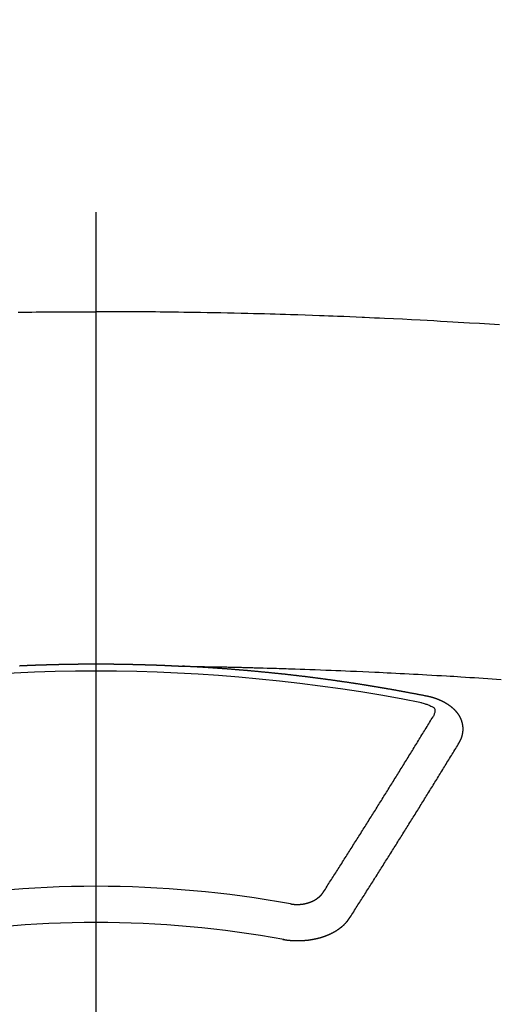
# Model space of a CAD drawing. Extents: x 55896 to 82369, y -11033 to -2163.
# Drawn here: x 73499 to 73508, y -4352 to -4334 of the extents above; entities that cross this region are included whole.
import ezdxf

# ---------------------------------------------------------------- set-up
doc = ezdxf.new("R2010")
doc.units = 0
doc.header["$LTSCALE"] = 50
doc.header["$MEASUREMENT"] = 0
doc.linetypes.add('CENTER2', pattern=[1.125, 0.75, -0.125, 0.125, -0.125])
doc.layers.get('0').update_dxf_attribs({"linetype": 'CONTINUOUS'})
doc.layers.add('150-機器', color=8, linetype='CONTINUOUS')
doc.layers.add('160-文字', color=254, linetype='CONTINUOUS')
doc.styles.add('KH001', font='txt')
doc.dimstyles.new('KH1xx030', dxfattribs={"dimscale": 30, "dimtxt": 2, "dimasz": 0.6, "dimexe": 0.3, "dimexo": 1.2, "dimgap": 0.5, "dimtad": 3, "dimdec": 1, "dimdsep": 46, "dimlunit": 6, "dimtxsty": 'KH001', "dimblk": 'DOT', "dimcen": 1, "dimdle": 1, "dimclrd": 256, "dimclre": 256, "dimclrt": 256, "dimadec": 0, "dimazin": 0, "dimtfac": 1, "dimtdec": 1, "dimtix": 1, "dimtmove": 2, "dimatfit": 3, "dimldrblk": 'CLOSEDBLANK', "dimfxl": 1, "dimtolj": 1, "dimtzin": 0, "dimlwd": -1, "dimlwe": -1, "dimarcsym": 0})

# ---------------------------------------------------------------- blocks, each defined once
blk = doc.blocks.new('F402_H')
at = {"layer": '150-機器', "color": 161, "linetype": 'CENTER2'}
blk.add_line((0, 136.026), (0, -355.416), dxfattribs=at)
at = {"layer": '150-機器', "color": 13, "linetype": 'Continuous'}
for points in [[(-1.439, -259.575), (-1.355, -259.574), (-1.272, -259.573), (-1.189, -259.572), (-1.105, -259.571), (-1.011, -259.57), (-0.917, -259.57), (-0.823, -259.569), (-0.729, -259.568), (-0.636, -259.568), (-0.542, -259.567), (-0.448, -259.567), (-0.354, -259.566), (-0.266, -259.566), (-0.177, -259.566), (-0.089, -259.566), (0, -259.566)], [(7.478, -259.811), (7.293, -259.798), (7.107, -259.787), (6.921, -259.776), (6.818, -259.77), (6.715, -259.764), (6.611, -259.758), (6.508, -259.752), (6.384, -259.745), (6.26, -259.738), (6.136, -259.731), (6.011, -259.724), (5.846, -259.715), (5.68, -259.707), (5.515, -259.699), (5.349, -259.691), (5.256, -259.687), (5.162, -259.683), (5.069, -259.678), (4.975, -259.674), (4.965, -259.674), (4.955, -259.673), (4.945, -259.673), (4.934, -259.672), (4.82, -259.667), (4.706, -259.662), (4.592, -259.658), (4.477, -259.654), (4.394, -259.651), (4.311, -259.648), (4.228, -259.644), (4.145, -259.641), (4.01, -259.636), (3.875, -259.632), (3.74, -259.627), (3.605, -259.623), (3.511, -259.62), (3.417, -259.617), (3.324, -259.614), (3.23, -259.611), (3.126, -259.608), (3.022, -259.605), (2.918, -259.603), (2.814, -259.6), (2.689, -259.597), (2.564, -259.594), (2.439, -259.592), (2.314, -259.589), (2.189, -259.587), (2.064, -259.584), (1.939, -259.582), (1.814, -259.58), (1.72, -259.579), (1.626, -259.578), (1.532, -259.576), (1.439, -259.575), (1.355, -259.574), (1.272, -259.573), (1.189, -259.572), (1.105, -259.571), (1.011, -259.57), (0.917, -259.57), (0.823, -259.569), (0.729, -259.568), (0.636, -259.568), (0.542, -259.567), (0.448, -259.567), (0.354, -259.566), (0.266, -259.566), (0.177, -259.566), (0.089, -259.566), (0, -259.566)], [(-1.415, -266.127), (-1.409, -266.127), (-1.402, -266.126), (-1.395, -266.126), (-1.389, -266.126), (-1.382, -266.125), (-1.375, -266.125), (-1.368, -266.125), (-1.362, -266.124), (-1.355, -266.124), (-1.348, -266.124), (-1.342, -266.124), (-1.335, -266.123), (-1.328, -266.123), (-1.322, -266.123), (-1.315, -266.122), (-1.308, -266.122), (-1.301, -266.122), (-1.295, -266.122), (-1.288, -266.121), (-1.281, -266.121), (-1.275, -266.121), (-1.268, -266.12), (-1.261, -266.12), (-1.255, -266.12), (-1.248, -266.12), (-1.241, -266.119), (-1.235, -266.119), (-1.228, -266.119), (-1.221, -266.118), (-1.214, -266.118), (-1.208, -266.118), (-1.201, -266.118), (-1.194, -266.117), (-1.188, -266.117), (-1.181, -266.117), (-1.174, -266.117), (-1.168, -266.116), (-1.161, -266.116), (-1.154, -266.116), (-1.147, -266.116), (-1.141, -266.115), (-1.134, -266.115), (-1.127, -266.115), (-1.121, -266.115), (-1.114, -266.114), (-1.107, -266.114), (-1.1, -266.114), (-1.094, -266.114), (-1.087, -266.113), (-1.081, -266.113), (-1.075, -266.113), (-1.068, -266.113), (-1.061, -266.112), (-1.055, -266.112), (-1.048, -266.112), (-1.041, -266.112), (-1.034, -266.111), (-1.028, -266.111), (-1.021, -266.111), (-1.014, -266.111), (-1.008, -266.111), (-1.001, -266.11), (-0.994, -266.11), (-0.988, -266.11), (-0.981, -266.11), (-0.974, -266.109), (-0.967, -266.109), (-0.961, -266.109), (-0.954, -266.109), (-0.947, -266.109), (-0.941, -266.108), (-0.934, -266.108), (-0.927, -266.108), (-0.92, -266.108), (-0.914, -266.108), (-0.907, -266.107), (-0.9, -266.107), (-0.894, -266.107), (-0.887, -266.107), (-0.88, -266.107), (-0.874, -266.106), (-0.867, -266.106), (-0.86, -266.106), (-0.853, -266.106), (-0.847, -266.106), (-0.84, -266.105), (-0.833, -266.105), (-0.827, -266.105), (-0.82, -266.105), (-0.813, -266.105), (-0.806, -266.105), (-0.8, -266.104), (-0.793, -266.104), (-0.786, -266.104), (-0.78, -266.104), (-0.773, -266.104), (-0.766, -266.103), (-0.759, -266.103), (-0.753, -266.103), (-0.746, -266.103), (-0.739, -266.103), (-0.733, -266.103), (-0.726, -266.102), (-0.719, -266.102), (-0.713, -266.102), (-0.706, -266.102), (-0.7, -266.102), (-0.693, -266.102), (-0.687, -266.102), (-0.68, -266.101), (-0.673, -266.101), (-0.667, -266.101), (-0.66, -266.101), (-0.653, -266.101), (-0.646, -266.101), (-0.64, -266.1), (-0.633, -266.1), (-0.626, -266.1), (-0.62, -266.1), (-0.613, -266.1), (-0.606, -266.1), (-0.599, -266.1), (-0.593, -266.1), (-0.586, -266.099), (-0.579, -266.099), (-0.573, -266.099), (-0.566, -266.099), (-0.559, -266.099), (-0.552, -266.099), (-0.546, -266.099), (-0.539, -266.099), (-0.532, -266.098), (-0.526, -266.098), (-0.519, -266.098), (-0.512, -266.098), (-0.505, -266.098), (-0.499, -266.098), (-0.492, -266.098), (-0.485, -266.098), (-0.479, -266.098), (-0.472, -266.097), (-0.465, -266.097), (-0.458, -266.097), (-0.452, -266.097), (-0.445, -266.097), (-0.438, -266.097), (-0.432, -266.097), (-0.425, -266.097), (-0.418, -266.097), (-0.412, -266.097), (-0.405, -266.096), (-0.398, -266.096), (-0.391, -266.096), (-0.385, -266.096), (-0.378, -266.096), (-0.371, -266.096), (-0.365, -266.096), (-0.358, -266.096), (-0.351, -266.096), (-0.344, -266.096), (-0.338, -266.096), (-0.331, -266.096), (-0.325, -266.095), (-0.319, -266.095), (-0.312, -266.095), (-0.305, -266.095), (-0.298, -266.095), (-0.292, -266.095), (-0.285, -266.095), (-0.278, -266.095), (-0.272, -266.095), (-0.265, -266.095), (-0.258, -266.095), (-0.251, -266.095), (-0.245, -266.095), (-0.238, -266.095), (-0.231, -266.095), (-0.225, -266.095), (-0.218, -266.095), (-0.211, -266.094), (-0.204, -266.094), (-0.198, -266.094), (-0.191, -266.094), (-0.184, -266.094), (-0.178, -266.094), (-0.171, -266.094), (-0.164, -266.094), (-0.157, -266.094), (-0.151, -266.094), (-0.144, -266.094), (-0.137, -266.094), (-0.13, -266.094), (-0.124, -266.094), (-0.117, -266.094), (-0.11, -266.094), (-0.104, -266.094), (-0.097, -266.094), (-0.09, -266.094), (-0.083, -266.094), (-0.077, -266.094), (-0.07, -266.094), (-0.063, -266.094), (-0.057, -266.094), (-0.05, -266.094), (-0.043, -266.094), (-0.036, -266.094), (-0.03, -266.094), (-0.023, -266.094), (-0.016, -266.094), (-0.01, -266.094), (-0.003, -266.094), (0.004, -266.094), (0.011, -266.094), (0.017, -266.094), (0.024, -266.094), (0.031, -266.094), (0.037, -266.094), (0.044, -266.094), (0.05, -266.094), (0.057, -266.094), (0.063, -266.094), (0.07, -266.094), (0.077, -266.094), (0.083, -266.094), (0.09, -266.094), (0.097, -266.094), (0.104, -266.094), (0.11, -266.094), (0.117, -266.094), (0.124, -266.094), (0.13, -266.094), (0.137, -266.094), (0.144, -266.094), (0.151, -266.094), (0.157, -266.094), (0.164, -266.094), (0.171, -266.094), (0.177, -266.094), (0.184, -266.094), (0.191, -266.094), (0.198, -266.094), (0.204, -266.094), (0.211, -266.094), (0.218, -266.095), (0.224, -266.095), (0.231, -266.095), (0.238, -266.095), (0.245, -266.095), (0.251, -266.095), (0.258, -266.095), (0.265, -266.095), (0.271, -266.095), (0.278, -266.095), (0.285, -266.095), (0.292, -266.095), (0.298, -266.095), (0.305, -266.095), (0.312, -266.095), (0.318, -266.095), (0.325, -266.095), (0.332, -266.096), (0.339, -266.096), (0.345, -266.096), (0.352, -266.096), (0.359, -266.096), (0.365, -266.096), (0.372, -266.096), (0.379, -266.096), (0.386, -266.096), (0.392, -266.096), (0.399, -266.096), (0.406, -266.096), (0.412, -266.097), (0.419, -266.097), (0.426, -266.097), (0.432, -266.097), (0.438, -266.097), (0.445, -266.097), (0.452, -266.097), (0.458, -266.097), (0.465, -266.097), (0.472, -266.097), (0.479, -266.098), (0.485, -266.098), (0.492, -266.098), (0.499, -266.098), (0.505, -266.098), (0.512, -266.098), (0.519, -266.098), (0.526, -266.098), (0.532, -266.098), (0.539, -266.099), (0.546, -266.099), (0.552, -266.099), (0.559, -266.099), (0.566, -266.099), (0.573, -266.099), (0.579, -266.099), (0.586, -266.099), (0.593, -266.1), (0.599, -266.1), (0.606, -266.1), (0.613, -266.1), (0.619, -266.1), (0.626, -266.1), (0.633, -266.1), (0.64, -266.101), (0.646, -266.101), (0.653, -266.101), (0.66, -266.101), (0.666, -266.101), (0.673, -266.101), (0.68, -266.101), (0.687, -266.102), (0.693, -266.102), (0.7, -266.102), (0.707, -266.102), (0.713, -266.102), (0.72, -266.102), (0.727, -266.102), (0.734, -266.103), (0.74, -266.103), (0.747, -266.103), (0.754, -266.103), (0.76, -266.103), (0.767, -266.103), (0.774, -266.104), (0.781, -266.104), (0.787, -266.104), (0.794, -266.104), (0.801, -266.104), (0.806, -266.105), (0.813, -266.105), (0.82, -266.105), (0.826, -266.105), (0.833, -266.105), (0.84, -266.105), (0.847, -266.106), (0.853, -266.106), (0.86, -266.106), (0.867, -266.106), (0.873, -266.106), (0.88, -266.107), (0.887, -266.107), (0.894, -266.107), (0.9, -266.107), (0.907, -266.107), (0.914, -266.108), (0.92, -266.108), (0.927, -266.108), (0.934, -266.108), (0.941, -266.108), (0.947, -266.109), (0.954, -266.109), (0.961, -266.109), (0.967, -266.109), (0.974, -266.109), (0.981, -266.11), (0.987, -266.11), (0.994, -266.11), (1.001, -266.11), (1.008, -266.11), (1.014, -266.111), (1.021, -266.111), (1.028, -266.111), (1.034, -266.111), (1.041, -266.112), (1.048, -266.112), (1.054, -266.112), (1.061, -266.112), (1.068, -266.113), (1.075, -266.113), (1.081, -266.113), (1.088, -266.113), (1.095, -266.114), (1.101, -266.114), (1.108, -266.114), (1.115, -266.114), (1.122, -266.115), (1.128, -266.115), (1.135, -266.115), (1.142, -266.115), (1.148, -266.116), (1.155, -266.116), (1.162, -266.116), (1.168, -266.116), (1.175, -266.117), (1.181, -266.117), (1.188, -266.117), (1.194, -266.117), (1.201, -266.118), (1.208, -266.118), (1.214, -266.118), (1.221, -266.118), (1.228, -266.119), (1.234, -266.119), (1.241, -266.119), (1.248, -266.12), (1.254, -266.12), (1.261, -266.12), (1.268, -266.12), (1.275, -266.121), (1.281, -266.121), (1.288, -266.121), (1.295, -266.122), (1.301, -266.122), (1.308, -266.122), (1.315, -266.123), (1.321, -266.123), (1.328, -266.123), (1.335, -266.123), (1.342, -266.124), (1.348, -266.124), (1.355, -266.124), (1.362, -266.125), (1.368, -266.125), (1.375, -266.125), (1.382, -266.126), (1.388, -266.126), (1.395, -266.126), (1.402, -266.127), (1.408, -266.127), (1.415, -266.127), (1.422, -266.128), (1.429, -266.128), (1.435, -266.128), (1.442, -266.128), (1.449, -266.129), (1.455, -266.129), (1.462, -266.129), (1.469, -266.13), (1.475, -266.13), (1.482, -266.13), (1.489, -266.131), (1.495, -266.131), (1.502, -266.131), (1.509, -266.132), (1.516, -266.132), (1.522, -266.132), (1.529, -266.133), (1.536, -266.133), (1.542, -266.133), (1.549, -266.134), (1.556, -266.134), (1.561, -266.134), (1.568, -266.135), (1.575, -266.135), (1.581, -266.135), (1.588, -266.136), (1.595, -266.136), (1.602, -266.136)], [(1.595, -266.136), (1.673, -266.137), (1.75, -266.139), (1.828, -266.14), (1.905, -266.142), (1.958, -266.143), (2.011, -266.144), (2.064, -266.145), (2.117, -266.146), (2.147, -266.146), (2.178, -266.147), (2.208, -266.147), (2.238, -266.148), (2.269, -266.148), (2.299, -266.149), (2.329, -266.149), (2.359, -266.15), (2.382, -266.15), (2.404, -266.151), (2.427, -266.151), (2.45, -266.152), (2.495, -266.153), (2.541, -266.154), (2.587, -266.155), (2.632, -266.156), (2.655, -266.156), (2.678, -266.157), (2.7, -266.157), (2.723, -266.158), (2.753, -266.158), (2.783, -266.159), (2.814, -266.16), (2.844, -266.161), (2.874, -266.162), (2.905, -266.163), (2.935, -266.164), (2.966, -266.165), (3.034, -266.167), (3.102, -266.168), (3.17, -266.17), (3.238, -266.172), (3.291, -266.173), (3.343, -266.175), (3.396, -266.177), (3.449, -266.179), (3.488, -266.18), (3.527, -266.181), (3.566, -266.182), (3.605, -266.183), (3.694, -266.186), (3.784, -266.189), (3.873, -266.192), (3.963, -266.196), (4.061, -266.199), (4.159, -266.203), (4.258, -266.207), (4.356, -266.211), (4.446, -266.214), (4.537, -266.218), (4.627, -266.222), (4.718, -266.226), (4.831, -266.23), (4.944, -266.235), (5.057, -266.24), (5.171, -266.246), (5.246, -266.249), (5.321, -266.253), (5.397, -266.257), (5.472, -266.261), (5.555, -266.265), (5.637, -266.269), (5.72, -266.273), (5.803, -266.277), (5.886, -266.282), (5.969, -266.286), (6.051, -266.291), (6.134, -266.295), (6.224, -266.301), (6.314, -266.306), (6.404, -266.311), (6.494, -266.316), (6.562, -266.32), (6.629, -266.324), (6.697, -266.328), (6.764, -266.332), (6.847, -266.337), (6.929, -266.343), (7.012, -266.348), (7.095, -266.353), (7.177, -266.359), (7.259, -266.364), (7.341, -266.37), (7.424, -266.375), (7.506, -266.381)], [(6.135, -266.693), (6.125, -266.691), (6.116, -266.689), (6.107, -266.687), (6.098, -266.685), (6.089, -266.684), (6.079, -266.682), (6.07, -266.68), (6.061, -266.678), (6.052, -266.676), (6.043, -266.674), (6.033, -266.673), (6.024, -266.671), (6.015, -266.669), (6.006, -266.667), (5.997, -266.665), (5.987, -266.664), (5.979, -266.662), (5.97, -266.66), (5.961, -266.658), (5.951, -266.656), (5.942, -266.655), (5.933, -266.653), (5.924, -266.651), (5.915, -266.65), (5.905, -266.649), (5.896, -266.647), (5.887, -266.645), (5.878, -266.643), (5.868, -266.641), (5.859, -266.64), (5.85, -266.638), (5.841, -266.636), (5.832, -266.634), (5.822, -266.633), (5.813, -266.631), (5.804, -266.629), (5.795, -266.627), (5.785, -266.626), (5.776, -266.624), (5.767, -266.622), (5.758, -266.621), (5.748, -266.619), (5.739, -266.617), (5.73, -266.615), (5.721, -266.614), (5.711, -266.612), (5.702, -266.61), (5.693, -266.609), (5.683, -266.607), (5.674, -266.605), (5.665, -266.603), (5.656, -266.602), (5.646, -266.6), (5.637, -266.598), (5.628, -266.597), (5.619, -266.595), (5.609, -266.593), (5.601, -266.592), (5.592, -266.59), (5.582, -266.588), (5.573, -266.587), (5.564, -266.585), (5.555, -266.583), (5.545, -266.582), (5.536, -266.58), (5.527, -266.578), (5.517, -266.577), (5.508, -266.575), (5.499, -266.573), (5.49, -266.572), (5.48, -266.57), (5.471, -266.568), (5.462, -266.567), (5.452, -266.565), (5.443, -266.564), (5.434, -266.562), (5.424, -266.56), (5.415, -266.559), (5.406, -266.557), (5.397, -266.555), (5.387, -266.554), (5.378, -266.552), (5.369, -266.551), (5.359, -266.549), (5.35, -266.547), (5.341, -266.546), (5.331, -266.544), (5.322, -266.543), (5.313, -266.541), (5.303, -266.539), (5.294, -266.538), (5.285, -266.536), (5.275, -266.535), (5.266, -266.533), (5.257, -266.532), (5.247, -266.53), (5.238, -266.528), (5.229, -266.527), (5.22, -266.525), (5.211, -266.524), (5.202, -266.522), (5.192, -266.521), (5.183, -266.519), (5.174, -266.517), (5.164, -266.516), (5.155, -266.514), (5.146, -266.513), (5.136, -266.511), (5.127, -266.51), (5.118, -266.508), (5.108, -266.507), (5.099, -266.505), (5.089, -266.504), (5.08, -266.502), (5.071, -266.501), (5.061, -266.499), (5.052, -266.498), (5.043, -266.496), (5.033, -266.495), (5.024, -266.493), (5.015, -266.492), (5.005, -266.49), (4.996, -266.489), (4.986, -266.487), (4.977, -266.486), (4.968, -266.484), (4.958, -266.483), (4.949, -266.481), (4.94, -266.48), (4.93, -266.478), (4.921, -266.477), (4.911, -266.475), (4.902, -266.474), (4.893, -266.472), (4.883, -266.471), (4.874, -266.469), (4.864, -266.468), (4.855, -266.466), (4.847, -266.465), (4.837, -266.464), (4.828, -266.462), (4.818, -266.461), (4.809, -266.459), (4.8, -266.458), (4.79, -266.456), (4.781, -266.455), (4.771, -266.453), (4.762, -266.452), (4.753, -266.451), (4.743, -266.449), (4.734, -266.448), (4.724, -266.446), (4.715, -266.445), (4.706, -266.444), (4.696, -266.442), (4.687, -266.441), (4.677, -266.439), (4.668, -266.438), (4.659, -266.437), (4.649, -266.435), (4.64, -266.434), (4.63, -266.432), (4.621, -266.431), (4.611, -266.43), (4.602, -266.428), (4.593, -266.427), (4.583, -266.425), (4.574, -266.424), (4.564, -266.423), (4.555, -266.421), (4.545, -266.42), (4.536, -266.419), (4.527, -266.417), (4.517, -266.416), (4.508, -266.415), (4.498, -266.413), (4.489, -266.412), (4.479, -266.411), (4.471, -266.409), (4.461, -266.408), (4.452, -266.407), (4.443, -266.405), (4.433, -266.404), (4.424, -266.403), (4.414, -266.401), (4.405, -266.4), (4.395, -266.399), (4.386, -266.397), (4.376, -266.396), (4.367, -266.395), (4.357, -266.393), (4.348, -266.392), (4.339, -266.391), (4.329, -266.389), (4.32, -266.388), (4.31, -266.387), (4.301, -266.386), (4.291, -266.384), (4.282, -266.383), (4.272, -266.382), (4.263, -266.38), (4.253, -266.379), (4.244, -266.378), (4.234, -266.377), (4.225, -266.375), (4.215, -266.374), (4.206, -266.373), (4.197, -266.372), (4.187, -266.37), (4.178, -266.369), (4.168, -266.368), (4.159, -266.367), (4.149, -266.365), (4.14, -266.364), (4.13, -266.363), (4.121, -266.362), (4.111, -266.36), (4.102, -266.359), (4.093, -266.358), (4.084, -266.357), (4.074, -266.355), (4.065, -266.354), (4.055, -266.353), (4.046, -266.352), (4.036, -266.351), (4.027, -266.349), (4.017, -266.348), (4.008, -266.347), (3.998, -266.346), (3.989, -266.345), (3.979, -266.343), (3.97, -266.342), (3.96, -266.341), (3.951, -266.34), (3.941, -266.339), (3.932, -266.337), (3.922, -266.336), (3.913, -266.335), (3.903, -266.334), (3.894, -266.333), (3.884, -266.332), (3.875, -266.33), (3.865, -266.329), (3.856, -266.328), (3.846, -266.327), (3.837, -266.326), (3.827, -266.325), (3.817, -266.323), (3.808, -266.322), (3.798, -266.321), (3.789, -266.32), (3.779, -266.319), (3.77, -266.318), (3.76, -266.317), (3.751, -266.316), (3.741, -266.314), (3.732, -266.313), (3.722, -266.312), (3.714, -266.311), (3.704, -266.31), (3.695, -266.309), (3.685, -266.308), (3.676, -266.307), (3.666, -266.306), (3.656, -266.304), (3.647, -266.303), (3.637, -266.302), (3.628, -266.301), (3.618, -266.3), (3.609, -266.299), (3.599, -266.298), (3.59, -266.297), (3.58, -266.296), (3.571, -266.295), (3.561, -266.294), (3.551, -266.293), (3.542, -266.291), (3.532, -266.29), (3.523, -266.289), (3.513, -266.288), (3.504, -266.287), (3.494, -266.286), (3.485, -266.285), (3.475, -266.284), (3.465, -266.283), (3.456, -266.282), (3.446, -266.281), (3.437, -266.28), (3.427, -266.279), (3.418, -266.278), (3.408, -266.277), (3.399, -266.276), (3.389, -266.275), (3.379, -266.274), (3.37, -266.273), (3.36, -266.273), (3.351, -266.272), (3.342, -266.271), (3.333, -266.27), (3.323, -266.269), (3.313, -266.268), (3.304, -266.267), (3.294, -266.266), (3.285, -266.265), (3.275, -266.264), (3.266, -266.263), (3.256, -266.262), (3.246, -266.261), (3.237, -266.26), (3.227, -266.259), (3.218, -266.258), (3.208, -266.257), (3.199, -266.256), (3.189, -266.255), (3.179, -266.254), (3.17, -266.253), (3.16, -266.252), (3.151, -266.251), (3.141, -266.25), (3.131, -266.249), (3.122, -266.248), (3.112, -266.248), (3.103, -266.247), (3.093, -266.246), (3.083, -266.245), (3.074, -266.244), (3.064, -266.243), (3.055, -266.242), (3.045, -266.241), (3.035, -266.24), (3.026, -266.239), (3.016, -266.238), (3.007, -266.237), (2.997, -266.237), (2.987, -266.236), (2.978, -266.235), (2.968, -266.234), (2.96, -266.233), (2.95, -266.232), (2.94, -266.231), (2.931, -266.23), (2.921, -266.229), (2.912, -266.229), (2.902, -266.228), (2.892, -266.227), (2.883, -266.226), (2.873, -266.225), (2.864, -266.224), (2.854, -266.223), (2.844, -266.223), (2.835, -266.222), (2.825, -266.221), (2.815, -266.22), (2.806, -266.219), (2.796, -266.218), (2.787, -266.217), (2.777, -266.217), (2.767, -266.216), (2.758, -266.215), (2.748, -266.214), (2.739, -266.213), (2.729, -266.212), (2.719, -266.212), (2.71, -266.211), (2.7, -266.21), (2.69, -266.209), (2.681, -266.208), (2.671, -266.208), (2.662, -266.207), (2.652, -266.206), (2.642, -266.205), (2.633, -266.204), (2.623, -266.204), (2.613, -266.203), (2.604, -266.202), (2.594, -266.201), (2.585, -266.201), (2.576, -266.2), (2.566, -266.199), (2.557, -266.198), (2.547, -266.197), (2.537, -266.197), (2.528, -266.196), (2.518, -266.195), (2.508, -266.194), (2.499, -266.194), (2.489, -266.193), (2.479, -266.192), (2.47, -266.191), (2.46, -266.191), (2.451, -266.19), (2.441, -266.189), (2.431, -266.188), (2.422, -266.188), (2.412, -266.187), (2.402, -266.186), (2.393, -266.186), (2.383, -266.185), (2.373, -266.184), (2.364, -266.183), (2.354, -266.183), (2.344, -266.182), (2.335, -266.181), (2.325, -266.181), (2.315, -266.18), (2.306, -266.179), (2.296, -266.178), (2.287, -266.178), (2.277, -266.177), (2.267, -266.176), (2.258, -266.176), (2.248, -266.175), (2.238, -266.174), (2.229, -266.174), (2.219, -266.173), (2.21, -266.172), (2.201, -266.172), (2.191, -266.171), (2.181, -266.17), (2.172, -266.17), (2.162, -266.169), (2.152, -266.168), (2.143, -266.168), (2.133, -266.167), (2.123, -266.166), (2.114, -266.166), (2.104, -266.165), (2.094, -266.165), (2.085, -266.164), (2.075, -266.163), (2.065, -266.163), (2.056, -266.162), (2.046, -266.161), (2.036, -266.161), (2.027, -266.16), (2.017, -266.16), (2.007, -266.159), (1.998, -266.158), (1.988, -266.158), (1.978, -266.157), (1.969, -266.157), (1.959, -266.156), (1.949, -266.156), (1.94, -266.155), (1.93, -266.154), (1.92, -266.154), (1.911, -266.153), (1.901, -266.153), (1.891, -266.152), (1.881, -266.152), (1.872, -266.151), (1.862, -266.15), (1.852, -266.15), (1.843, -266.149), (1.834, -266.149), (1.824, -266.148), (1.815, -266.148), (1.805, -266.147), (1.795, -266.147), (1.786, -266.146), (1.776, -266.146), (1.766, -266.145), (1.757, -266.145), (1.747, -266.144), (1.737, -266.143), (1.728, -266.143), (1.718, -266.142), (1.708, -266.142), (1.698, -266.141), (1.689, -266.141), (1.679, -266.14), (1.669, -266.14), (1.66, -266.139), (1.65, -266.139), (1.64, -266.138), (1.631, -266.138), (1.621, -266.137), (1.611, -266.137), (1.602, -266.136)], [(6.73, -267.557), (6.731, -267.555), (6.732, -267.553), (6.733, -267.551), (6.735, -267.549), (6.735, -267.546), (6.736, -267.544), (6.737, -267.542), (6.738, -267.54), (6.74, -267.538), (6.741, -267.536), (6.742, -267.534), (6.743, -267.531), (6.744, -267.529), (6.745, -267.527), (6.747, -267.525), (6.748, -267.523), (6.749, -267.521), (6.75, -267.518), (6.751, -267.516), (6.752, -267.514), (6.753, -267.512), (6.754, -267.51), (6.755, -267.508), (6.756, -267.505), (6.758, -267.503), (6.759, -267.501), (6.76, -267.499), (6.761, -267.497), (6.762, -267.494), (6.763, -267.492), (6.764, -267.49), (6.765, -267.488), (6.765, -267.486), (6.766, -267.484), (6.767, -267.481), (6.768, -267.479), (6.769, -267.477), (6.77, -267.475), (6.771, -267.472), (6.772, -267.47), (6.772, -267.468), (6.773, -267.466), (6.774, -267.464), (6.775, -267.461), (6.776, -267.459), (6.776, -267.457), (6.777, -267.455), (6.778, -267.453), (6.779, -267.45), (6.779, -267.448), (6.78, -267.446), (6.781, -267.444), (6.782, -267.441), (6.782, -267.439), (6.783, -267.437), (6.784, -267.435), (6.784, -267.432), (6.785, -267.43), (6.785, -267.428), (6.786, -267.426), (6.787, -267.423), (6.787, -267.421), (6.788, -267.419), (6.788, -267.417), (6.789, -267.414), (6.79, -267.412), (6.79, -267.41), (6.791, -267.408), (6.791, -267.405), (6.792, -267.403), (6.792, -267.402), (6.793, -267.4), (6.793, -267.397), (6.794, -267.395), (6.794, -267.393), (6.794, -267.391), (6.795, -267.388), (6.795, -267.386), (6.796, -267.384), (6.796, -267.382), (6.797, -267.379), (6.797, -267.377), (6.797, -267.375), (6.798, -267.373), (6.798, -267.37), (6.798, -267.368), (6.799, -267.366), (6.799, -267.364), (6.799, -267.361), (6.8, -267.359), (6.8, -267.357), (6.8, -267.355), (6.8, -267.352), (6.801, -267.35), (6.801, -267.348), (6.801, -267.346), (6.801, -267.343), (6.802, -267.341), (6.802, -267.339), (6.802, -267.337), (6.802, -267.334), (6.802, -267.332), (6.802, -267.33), (6.803, -267.328), (6.803, -267.325), (6.803, -267.323), (6.803, -267.321), (6.803, -267.319), (6.803, -267.316), (6.803, -267.314), (6.803, -267.312), (6.803, -267.309), (6.803, -267.307), (6.803, -267.305), (6.803, -267.303), (6.803, -267.3), (6.803, -267.298), (6.803, -267.296), (6.803, -267.294), (6.803, -267.291), (6.803, -267.289), (6.803, -267.287), (6.803, -267.285), (6.803, -267.282), (6.803, -267.28), (6.803, -267.278), (6.803, -267.276), (6.802, -267.273), (6.802, -267.271), (6.802, -267.269), (6.802, -267.267), (6.802, -267.264), (6.802, -267.262), (6.801, -267.26), (6.801, -267.258), (6.801, -267.255), (6.801, -267.253), (6.801, -267.251), (6.8, -267.249), (6.8, -267.246), (6.8, -267.244), (6.8, -267.242), (6.799, -267.24), (6.799, -267.237), (6.799, -267.235), (6.798, -267.233), (6.798, -267.231), (6.798, -267.228), (6.797, -267.226), (6.797, -267.224), (6.796, -267.222), (6.796, -267.219), (6.796, -267.217), (6.795, -267.215), (6.795, -267.213), (6.794, -267.211), (6.794, -267.208), (6.793, -267.206), (6.793, -267.204), (6.793, -267.202), (6.792, -267.199), (6.792, -267.197), (6.791, -267.195), (6.791, -267.193), (6.79, -267.191), (6.789, -267.188), (6.789, -267.186), (6.788, -267.184), (6.788, -267.182), (6.787, -267.179), (6.787, -267.177), (6.786, -267.175), (6.785, -267.173), (6.785, -267.171), (6.784, -267.168), (6.783, -267.166), (6.783, -267.164), (6.782, -267.162), (6.781, -267.16), (6.781, -267.157), (6.78, -267.155), (6.779, -267.153), (6.778, -267.151), (6.778, -267.149), (6.777, -267.147), (6.776, -267.144), (6.775, -267.142), (6.775, -267.14), (6.774, -267.138), (6.773, -267.136), (6.772, -267.133), (6.771, -267.131), (6.77, -267.129), (6.77, -267.127), (6.769, -267.125), (6.768, -267.123), (6.767, -267.12), (6.766, -267.118), (6.765, -267.116), (6.764, -267.114), (6.763, -267.112), (6.762, -267.11), (6.761, -267.108), (6.76, -267.105), (6.759, -267.103), (6.758, -267.101), (6.757, -267.099), (6.756, -267.097), (6.755, -267.095), (6.754, -267.093), (6.753, -267.091), (6.752, -267.088), (6.751, -267.086), (6.75, -267.084), (6.749, -267.082), (6.748, -267.08), (6.747, -267.078), (6.745, -267.076), (6.744, -267.074), (6.743, -267.072), (6.742, -267.07), (6.741, -267.067), (6.74, -267.065), (6.738, -267.063), (6.737, -267.061), (6.736, -267.059), (6.735, -267.057), (6.734, -267.055), (6.733, -267.053), (6.732, -267.051), (6.731, -267.049), (6.729, -267.047), (6.728, -267.045), (6.727, -267.043), (6.725, -267.041), (6.724, -267.039), (6.723, -267.037), (6.721, -267.034), (6.72, -267.032), (6.718, -267.03), (6.717, -267.028), (6.716, -267.026), (6.714, -267.025), (6.713, -267.023), (6.711, -267.021), (6.71, -267.019), (6.708, -267.017), (6.707, -267.015), (6.705, -267.013), (6.704, -267.011), (6.702, -267.009), (6.701, -267.007), (6.699, -267.005), (6.698, -267.003), (6.696, -267.002), (6.695, -267), (6.693, -266.998), (6.692, -266.996), (6.69, -266.994), (6.688, -266.992), (6.687, -266.99), (6.685, -266.988), (6.683, -266.986), (6.682, -266.984), (6.68, -266.982), (6.678, -266.98), (6.677, -266.978), (6.675, -266.976), (6.673, -266.974), (6.672, -266.972), (6.67, -266.971), (6.668, -266.969), (6.666, -266.967), (6.665, -266.965), (6.663, -266.963), (6.661, -266.961), (6.659, -266.959), (6.658, -266.957), (6.656, -266.956), (6.654, -266.954), (6.652, -266.952), (6.65, -266.95), (6.648, -266.948), (6.647, -266.946), (6.645, -266.944), (6.643, -266.943), (6.641, -266.941), (6.639, -266.939), (6.637, -266.937), (6.635, -266.935), (6.633, -266.933), (6.631, -266.932), (6.629, -266.93), (6.627, -266.928), (6.625, -266.926), (6.623, -266.924), (6.621, -266.923), (6.619, -266.921), (6.617, -266.919), (6.615, -266.917), (6.613, -266.916), (6.611, -266.914), (6.609, -266.912), (6.607, -266.91), (6.605, -266.909), (6.603, -266.907), (6.601, -266.905), (6.599, -266.903), (6.597, -266.902), (6.595, -266.9), (6.593, -266.898), (6.591, -266.897), (6.588, -266.895), (6.586, -266.893), (6.584, -266.891), (6.582, -266.89), (6.58, -266.888), (6.578, -266.886), (6.575, -266.885), (6.573, -266.883), (6.571, -266.881), (6.569, -266.88), (6.567, -266.878), (6.564, -266.876), (6.562, -266.875), (6.56, -266.873), (6.558, -266.871), (6.555, -266.87), (6.553, -266.868), (6.551, -266.867), (6.549, -266.865), (6.546, -266.863), (6.544, -266.862), (6.542, -266.86), (6.539, -266.859), (6.537, -266.857), (6.535, -266.855), (6.532, -266.854), (6.53, -266.852), (6.528, -266.851), (6.525, -266.849), (6.523, -266.848), (6.521, -266.846), (6.518, -266.844), (6.516, -266.843), (6.513, -266.841), (6.511, -266.84), (6.509, -266.838), (6.506, -266.837), (6.504, -266.835), (6.501, -266.834), (6.499, -266.832), (6.496, -266.831), (6.494, -266.829), (6.491, -266.828), (6.489, -266.826), (6.486, -266.825), (6.484, -266.823), (6.481, -266.822), (6.479, -266.821), (6.476, -266.819), (6.474, -266.818), (6.471, -266.816), (6.469, -266.815), (6.466, -266.813), (6.464, -266.812), (6.461, -266.81), (6.458, -266.809), (6.456, -266.808), (6.453, -266.806), (6.451, -266.805), (6.448, -266.803), (6.446, -266.802), (6.443, -266.801), (6.44, -266.799), (6.438, -266.798), (6.435, -266.797), (6.432, -266.795), (6.43, -266.794), (6.427, -266.793), (6.424, -266.791), (6.422, -266.79), (6.419, -266.789), (6.416, -266.787), (6.414, -266.786), (6.411, -266.785), (6.408, -266.783), (6.406, -266.782), (6.403, -266.781), (6.4, -266.78), (6.397, -266.778), (6.395, -266.777), (6.392, -266.776), (6.389, -266.774), (6.386, -266.773), (6.384, -266.772), (6.381, -266.771), (6.378, -266.77), (6.375, -266.768), (6.372, -266.767), (6.37, -266.766), (6.367, -266.765), (6.364, -266.763), (6.361, -266.762), (6.358, -266.761), (6.357, -266.76), (6.354, -266.759), (6.351, -266.758), (6.348, -266.756), (6.345, -266.755), (6.342, -266.754), (6.339, -266.753), (6.337, -266.752), (6.334, -266.751), (6.331, -266.75), (6.328, -266.748), (6.325, -266.747), (6.322, -266.746), (6.319, -266.745), (6.316, -266.744), (6.313, -266.743), (6.31, -266.742), (6.308, -266.741), (6.305, -266.74), (6.302, -266.739), (6.299, -266.738), (6.296, -266.737), (6.293, -266.736), (6.29, -266.735), (6.287, -266.734), (6.284, -266.733), (6.281, -266.731), (6.278, -266.73), (6.275, -266.729), (6.272, -266.729), (6.269, -266.728), (6.266, -266.727), (6.263, -266.726), (6.26, -266.725), (6.257, -266.724), (6.254, -266.723), (6.251, -266.722), (6.248, -266.721), (6.245, -266.72), (6.242, -266.719), (6.238, -266.718), (6.235, -266.717), (6.232, -266.716), (6.229, -266.716), (6.226, -266.715), (6.223, -266.714), (6.22, -266.713), (6.217, -266.712), (6.214, -266.711), (6.211, -266.711), (6.207, -266.71), (6.204, -266.709), (6.201, -266.708), (6.198, -266.707), (6.195, -266.707), (6.192, -266.706), (6.189, -266.705), (6.185, -266.704), (6.182, -266.704), (6.179, -266.703), (6.176, -266.702), (6.173, -266.701), (6.17, -266.701), (6.166, -266.7), (6.163, -266.699), (6.16, -266.698), (6.157, -266.698), (6.154, -266.697), (6.15, -266.696), (6.147, -266.695), (6.144, -266.695), (6.141, -266.694), (6.138, -266.693), (6.135, -266.693)], [(6.021, -266.811), (6.041, -266.817), (6.062, -266.822), (6.083, -266.827), (6.103, -266.833), (6.116, -266.837), (6.129, -266.841), (6.141, -266.845), (6.154, -266.85), (6.172, -266.857), (6.189, -266.866), (6.206, -266.874), (6.224, -266.883), (6.235, -266.888), (6.247, -266.894), (6.257, -266.9), (6.266, -266.908), (6.273, -266.919), (6.278, -266.933), (6.281, -266.948), (6.282, -266.963), (6.278, -266.992), (6.27, -267.02), (6.259, -267.047), (6.246, -267.073)], [(4.218, -270.316), (4.234, -270.291), (4.251, -270.266), (4.267, -270.241), (4.283, -270.216), (4.299, -270.191), (4.315, -270.166), (4.331, -270.141), (4.347, -270.116), (4.363, -270.091), (4.379, -270.066), (4.395, -270.041), (4.411, -270.016), (4.427, -269.991), (4.443, -269.966), (4.459, -269.941), (4.474, -269.916), (4.49, -269.891), (4.506, -269.865), (4.522, -269.84), (4.538, -269.815), (4.554, -269.79), (4.57, -269.765), (4.586, -269.739), (4.602, -269.714), (4.618, -269.689), (4.634, -269.665), (4.65, -269.639), (4.666, -269.614), (4.682, -269.589), (4.698, -269.563), (4.714, -269.538), (4.73, -269.513), (4.746, -269.488), (4.762, -269.462), (4.778, -269.437), (4.794, -269.412), (4.81, -269.386), (4.826, -269.361), (4.842, -269.335), (4.858, -269.31), (4.874, -269.286), (4.89, -269.26), (4.906, -269.235), (4.922, -269.209), (4.938, -269.184), (4.954, -269.159), (4.97, -269.133), (4.986, -269.108), (5.002, -269.082), (5.018, -269.057), (5.034, -269.031), (5.05, -269.006), (5.066, -268.98), (5.082, -268.955), (5.098, -268.929), (5.114, -268.905), (5.13, -268.879), (5.146, -268.854), (5.162, -268.828), (5.178, -268.802), (5.194, -268.777), (5.21, -268.751), (5.226, -268.726), (5.241, -268.7), (5.257, -268.674), (5.273, -268.649), (5.289, -268.623), (5.305, -268.598), (5.321, -268.572), (5.337, -268.546), (5.353, -268.522), (5.369, -268.496), (5.385, -268.47), (5.401, -268.445), (5.417, -268.419), (5.433, -268.393), (5.449, -268.367), (5.465, -268.342), (5.481, -268.316), (5.497, -268.29), (5.513, -268.264), (5.529, -268.239), (5.545, -268.213), (5.561, -268.187), (5.577, -268.161), (5.593, -268.136), (5.608, -268.111), (5.624, -268.085), (5.64, -268.059), (5.656, -268.033), (5.672, -268.007), (5.688, -267.981), (5.704, -267.956), (5.72, -267.93), (5.736, -267.904), (5.752, -267.878), (5.768, -267.852), (5.784, -267.826), (5.8, -267.8), (5.816, -267.775), (5.832, -267.749), (5.848, -267.723), (5.864, -267.697), (5.88, -267.672), (5.896, -267.646), (5.912, -267.62), (5.928, -267.594), (5.944, -267.568), (5.96, -267.542), (5.976, -267.516), (5.991, -267.49), (6.007, -267.464), (6.023, -267.437), (6.039, -267.411), (6.055, -267.386), (6.071, -267.36), (6.087, -267.334), (6.103, -267.308), (6.119, -267.282), (6.135, -267.256), (6.151, -267.23), (6.166, -267.204), (6.182, -267.178), (6.198, -267.151), (6.214, -267.125), (6.23, -267.099), (6.246, -267.073)], [(4.695, -270.81), (4.711, -270.786), (4.727, -270.761), (4.743, -270.736), (4.759, -270.711), (4.776, -270.686), (4.792, -270.661), (4.808, -270.635), (4.824, -270.61), (4.84, -270.585), (4.855, -270.56), (4.871, -270.535), (4.887, -270.509), (4.903, -270.484), (4.919, -270.459), (4.935, -270.434), (4.951, -270.41), (4.968, -270.384), (4.984, -270.359), (5, -270.334), (5.016, -270.308), (5.032, -270.283), (5.048, -270.258), (5.064, -270.232), (5.08, -270.207), (5.096, -270.182), (5.112, -270.156), (5.128, -270.131), (5.144, -270.106), (5.16, -270.08), (5.177, -270.055), (5.193, -270.031), (5.209, -270.005), (5.225, -269.98), (5.24, -269.954), (5.256, -269.929), (5.272, -269.904), (5.288, -269.878), (5.304, -269.853), (5.32, -269.827), (5.336, -269.802), (5.352, -269.776), (5.368, -269.751), (5.385, -269.725), (5.401, -269.7), (5.417, -269.674), (5.433, -269.65), (5.449, -269.624), (5.465, -269.599), (5.481, -269.573), (5.497, -269.548), (5.513, -269.522), (5.529, -269.496), (5.545, -269.471), (5.561, -269.445), (5.577, -269.42), (5.593, -269.394), (5.608, -269.368), (5.625, -269.343), (5.641, -269.317), (5.657, -269.291), (5.673, -269.267), (5.689, -269.241), (5.705, -269.215), (5.721, -269.19), (5.737, -269.164), (5.753, -269.138), (5.769, -269.113), (5.785, -269.087), (5.801, -269.061), (5.817, -269.035), (5.833, -269.01), (5.849, -268.984), (5.865, -268.958), (5.881, -268.932), (5.898, -268.908), (5.914, -268.882), (5.93, -268.856), (5.946, -268.83), (5.962, -268.804), (5.978, -268.778), (5.993, -268.753), (6.009, -268.727), (6.025, -268.701), (6.041, -268.675), (6.057, -268.649), (6.073, -268.623), (6.089, -268.597), (6.105, -268.571), (6.121, -268.546), (6.137, -268.521), (6.153, -268.495), (6.169, -268.469), (6.185, -268.443), (6.202, -268.417), (6.218, -268.391), (6.234, -268.365), (6.25, -268.339), (6.266, -268.313), (6.282, -268.287), (6.298, -268.261), (6.314, -268.235), (6.33, -268.209), (6.346, -268.183), (6.361, -268.157), (6.377, -268.132), (6.393, -268.106), (6.409, -268.08), (6.425, -268.053), (6.441, -268.027), (6.457, -268.001), (6.473, -267.975), (6.489, -267.949), (6.505, -267.923), (6.521, -267.897), (6.537, -267.871), (6.553, -267.844), (6.569, -267.818), (6.586, -267.792), (6.602, -267.767), (6.618, -267.741), (6.634, -267.715), (6.65, -267.688), (6.666, -267.662), (6.682, -267.636), (6.698, -267.61), (6.714, -267.583), (6.73, -267.557)], [(3.605, -270.541), (3.609, -270.541), (3.613, -270.542), (3.616, -270.543), (3.62, -270.543), (3.624, -270.544), (3.628, -270.544), (3.631, -270.545), (3.635, -270.546), (3.639, -270.546), (3.642, -270.546), (3.646, -270.547), (3.65, -270.547), (3.654, -270.548), (3.658, -270.548), (3.661, -270.549), (3.665, -270.549), (3.669, -270.549), (3.673, -270.55), (3.677, -270.55), (3.68, -270.55), (3.684, -270.55), (3.688, -270.551), (3.692, -270.551), (3.696, -270.551), (3.7, -270.551), (3.704, -270.551), (3.707, -270.551), (3.711, -270.552), (3.715, -270.552), (3.719, -270.552), (3.722, -270.552), (3.726, -270.552), (3.73, -270.552), (3.733, -270.552), (3.737, -270.552), (3.741, -270.552), (3.745, -270.552), (3.749, -270.552), (3.753, -270.551), (3.757, -270.551), (3.761, -270.551), (3.764, -270.551), (3.768, -270.551), (3.772, -270.551), (3.776, -270.55), (3.78, -270.55), (3.784, -270.55), (3.788, -270.549), (3.791, -270.549), (3.795, -270.549), (3.799, -270.548), (3.803, -270.548), (3.807, -270.548), (3.811, -270.547), (3.815, -270.547), (3.818, -270.546), (3.822, -270.546), (3.826, -270.545), (3.83, -270.545), (3.834, -270.544), (3.838, -270.544), (3.841, -270.543), (3.845, -270.542), (3.849, -270.542), (3.853, -270.541), (3.857, -270.54), (3.86, -270.54), (3.864, -270.539), (3.868, -270.538), (3.872, -270.537), (3.875, -270.537), (3.879, -270.536), (3.883, -270.535), (3.887, -270.534), (3.89, -270.533), (3.894, -270.532), (3.898, -270.532), (3.902, -270.531), (3.905, -270.53), (3.909, -270.529), (3.913, -270.528), (3.916, -270.527), (3.92, -270.526), (3.924, -270.525), (3.927, -270.524), (3.931, -270.523), (3.934, -270.521), (3.938, -270.52), (3.942, -270.519), (3.945, -270.518), (3.949, -270.517), (3.952, -270.516), (3.956, -270.514), (3.96, -270.513), (3.963, -270.512), (3.967, -270.51), (3.97, -270.509), (3.974, -270.508), (3.977, -270.506), (3.981, -270.505), (3.984, -270.504), (3.988, -270.502), (3.991, -270.501), (3.994, -270.499), (3.998, -270.498), (4.001, -270.496), (4.005, -270.495), (4.008, -270.493), (4.011, -270.492), (4.015, -270.49), (4.018, -270.489), (4.022, -270.487), (4.025, -270.485), (4.028, -270.484), (4.031, -270.482), (4.035, -270.48), (4.038, -270.479), (4.041, -270.477), (4.044, -270.475), (4.048, -270.473), (4.051, -270.472), (4.054, -270.47), (4.057, -270.468), (4.06, -270.466), (4.063, -270.464), (4.066, -270.462), (4.069, -270.461), (4.073, -270.459), (4.076, -270.457), (4.079, -270.455), (4.082, -270.453), (4.085, -270.451), (4.088, -270.449), (4.091, -270.447), (4.093, -270.445), (4.096, -270.443), (4.098, -270.441), (4.101, -270.439), (4.104, -270.437), (4.107, -270.435), (4.11, -270.433), (4.112, -270.431), (4.115, -270.429), (4.118, -270.427), (4.121, -270.424), (4.123, -270.422), (4.126, -270.42), (4.129, -270.418), (4.131, -270.417), (4.134, -270.415), (4.136, -270.412), (4.139, -270.41), (4.142, -270.408), (4.144, -270.406), (4.147, -270.403), (4.149, -270.401), (4.152, -270.399), (4.154, -270.397), (4.156, -270.394), (4.159, -270.392), (4.161, -270.39), (4.163, -270.387), (4.166, -270.385), (4.168, -270.383), (4.17, -270.38), (4.172, -270.378), (4.175, -270.376), (4.177, -270.373), (4.179, -270.371), (4.181, -270.368), (4.183, -270.366), (4.185, -270.364), (4.187, -270.361), (4.189, -270.359), (4.191, -270.356), (4.193, -270.354), (4.195, -270.351), (4.197, -270.349), (4.199, -270.347), (4.2, -270.344), (4.202, -270.342), (4.204, -270.339), (4.206, -270.337), (4.207, -270.334), (4.209, -270.332), (4.211, -270.329), (4.212, -270.327), (4.214, -270.324), (4.215, -270.321), (4.217, -270.319), (4.218, -270.316)], [(3.464, -271.199), (3.467, -271.2), (3.471, -271.201), (3.474, -271.201), (3.478, -271.202), (3.481, -271.202), (3.485, -271.203), (3.488, -271.203), (3.491, -271.204), (3.495, -271.204), (3.498, -271.205), (3.502, -271.206), (3.505, -271.206), (3.509, -271.207), (3.512, -271.207), (3.516, -271.208), (3.519, -271.208), (3.523, -271.209), (3.526, -271.209), (3.53, -271.21), (3.533, -271.21), (3.537, -271.211), (3.54, -271.211), (3.544, -271.212), (3.547, -271.212), (3.551, -271.213), (3.554, -271.213), (3.558, -271.213), (3.561, -271.214), (3.565, -271.214), (3.568, -271.215), (3.572, -271.215), (3.575, -271.215), (3.579, -271.216), (3.582, -271.216), (3.586, -271.216), (3.589, -271.217), (3.593, -271.217), (3.597, -271.217), (3.6, -271.218), (3.604, -271.218), (3.607, -271.218), (3.611, -271.219), (3.614, -271.219), (3.618, -271.219), (3.621, -271.219), (3.625, -271.22), (3.629, -271.22), (3.632, -271.22), (3.636, -271.22), (3.639, -271.22), (3.643, -271.221), (3.646, -271.221), (3.65, -271.221), (3.654, -271.221), (3.657, -271.221), (3.661, -271.222), (3.664, -271.222), (3.668, -271.222), (3.672, -271.222), (3.675, -271.222), (3.679, -271.222), (3.682, -271.222), (3.686, -271.223), (3.69, -271.223), (3.693, -271.223), (3.697, -271.223), (3.7, -271.223), (3.704, -271.223), (3.707, -271.223), (3.711, -271.223), (3.715, -271.223), (3.718, -271.223), (3.721, -271.223), (3.724, -271.223), (3.728, -271.223), (3.732, -271.223), (3.735, -271.223), (3.739, -271.223), (3.743, -271.223), (3.746, -271.223), (3.75, -271.223), (3.753, -271.223), (3.757, -271.223), (3.761, -271.223), (3.764, -271.223), (3.768, -271.223), (3.771, -271.223), (3.775, -271.223), (3.779, -271.223), (3.782, -271.223), (3.786, -271.222), (3.789, -271.222), (3.793, -271.222), (3.797, -271.222), (3.8, -271.222), (3.804, -271.222), (3.807, -271.222), (3.811, -271.222), (3.815, -271.221), (3.818, -271.221), (3.822, -271.221), (3.825, -271.221), (3.829, -271.221), (3.833, -271.22), (3.836, -271.22), (3.84, -271.22), (3.843, -271.22), (3.847, -271.219), (3.851, -271.219), (3.854, -271.219), (3.858, -271.219), (3.861, -271.218), (3.865, -271.218), (3.868, -271.218), (3.872, -271.218), (3.876, -271.217), (3.879, -271.217), (3.883, -271.217), (3.886, -271.216), (3.89, -271.216), (3.894, -271.216), (3.897, -271.215), (3.901, -271.215), (3.904, -271.214), (3.908, -271.214), (3.911, -271.214), (3.915, -271.213), (3.919, -271.213), (3.922, -271.212), (3.926, -271.212), (3.929, -271.212), (3.933, -271.211), (3.936, -271.211), (3.94, -271.21), (3.943, -271.21), (3.947, -271.209), (3.951, -271.209), (3.954, -271.208), (3.958, -271.208), (3.961, -271.207), (3.965, -271.207), (3.968, -271.206), (3.972, -271.206), (3.975, -271.205), (3.979, -271.205), (3.982, -271.204), (3.986, -271.204), (3.989, -271.203), (3.993, -271.203), (3.996, -271.202), (4, -271.201), (4.003, -271.201), (4.007, -271.2), (4.01, -271.2), (4.014, -271.199), (4.017, -271.198), (4.021, -271.198), (4.024, -271.197), (4.028, -271.197), (4.031, -271.196), (4.035, -271.195), (4.038, -271.195), (4.042, -271.194), (4.045, -271.193), (4.049, -271.192), (4.052, -271.192), (4.056, -271.191), (4.059, -271.19), (4.063, -271.19), (4.066, -271.189), (4.07, -271.188), (4.073, -271.187), (4.076, -271.187), (4.08, -271.186), (4.083, -271.185), (4.087, -271.184), (4.09, -271.184), (4.094, -271.183), (4.097, -271.182), (4.099, -271.181), (4.103, -271.18), (4.106, -271.179), (4.11, -271.179), (4.113, -271.178), (4.116, -271.177), (4.12, -271.176), (4.123, -271.175), (4.126, -271.174), (4.13, -271.173), (4.133, -271.173), (4.137, -271.172), (4.14, -271.172), (4.143, -271.171), (4.147, -271.17), (4.15, -271.169), (4.153, -271.168), (4.157, -271.167), (4.16, -271.166), (4.163, -271.165), (4.167, -271.164), (4.17, -271.163), (4.173, -271.162), (4.176, -271.161), (4.18, -271.16), (4.183, -271.159), (4.186, -271.158), (4.19, -271.157), (4.193, -271.156), (4.196, -271.155), (4.199, -271.154), (4.203, -271.153), (4.206, -271.152), (4.209, -271.151), (4.212, -271.15), (4.216, -271.149), (4.219, -271.148), (4.222, -271.147), (4.225, -271.145), (4.228, -271.144), (4.232, -271.143), (4.235, -271.142), (4.238, -271.141), (4.241, -271.14), (4.244, -271.139), (4.247, -271.137), (4.251, -271.136), (4.254, -271.135), (4.257, -271.134), (4.26, -271.133), (4.263, -271.131), (4.266, -271.13), (4.269, -271.129), (4.272, -271.128), (4.276, -271.127), (4.279, -271.125), (4.282, -271.124), (4.285, -271.123), (4.288, -271.122), (4.291, -271.12), (4.294, -271.119), (4.297, -271.118), (4.3, -271.117), (4.303, -271.115), (4.306, -271.114), (4.309, -271.113), (4.312, -271.111), (4.315, -271.11), (4.318, -271.109), (4.321, -271.107), (4.324, -271.106), (4.327, -271.105), (4.33, -271.103), (4.333, -271.102), (4.336, -271.101), (4.339, -271.099), (4.342, -271.098), (4.345, -271.096), (4.348, -271.095), (4.351, -271.094), (4.354, -271.092), (4.357, -271.091), (4.36, -271.089), (4.362, -271.088), (4.365, -271.087), (4.368, -271.085), (4.371, -271.084), (4.374, -271.082), (4.377, -271.081), (4.38, -271.079), (4.382, -271.078), (4.385, -271.076), (4.388, -271.075), (4.391, -271.073), (4.394, -271.072), (4.397, -271.07), (4.399, -271.069), (4.402, -271.067), (4.405, -271.066), (4.408, -271.064), (4.41, -271.063), (4.413, -271.061), (4.416, -271.06), (4.419, -271.058), (4.421, -271.057), (4.424, -271.055), (4.427, -271.054), (4.43, -271.052), (4.432, -271.05), (4.435, -271.049), (4.438, -271.047), (4.44, -271.046), (4.443, -271.044), (4.446, -271.042), (4.448, -271.041), (4.451, -271.039), (4.453, -271.038), (4.456, -271.036), (4.459, -271.034), (4.461, -271.033), (4.464, -271.031), (4.466, -271.029), (4.469, -271.028), (4.472, -271.026), (4.474, -271.024), (4.476, -271.023), (4.478, -271.021), (4.481, -271.019), (4.483, -271.018), (4.486, -271.016), (4.488, -271.014), (4.491, -271.013), (4.493, -271.011), (4.496, -271.009), (4.498, -271.007), (4.501, -271.006), (4.503, -271.004), (4.506, -271.002), (4.508, -271), (4.51, -270.999), (4.513, -270.997), (4.515, -270.995), (4.518, -270.993), (4.52, -270.992), (4.522, -270.99), (4.525, -270.988), (4.527, -270.986), (4.529, -270.985), (4.532, -270.983), (4.534, -270.981), (4.536, -270.979), (4.539, -270.977), (4.541, -270.976), (4.543, -270.974), (4.546, -270.972), (4.548, -270.97), (4.55, -270.968), (4.552, -270.966), (4.555, -270.965), (4.557, -270.963), (4.559, -270.961), (4.561, -270.959), (4.563, -270.957), (4.566, -270.955), (4.568, -270.953), (4.57, -270.952), (4.572, -270.95), (4.574, -270.948), (4.576, -270.946), (4.579, -270.944), (4.581, -270.942), (4.583, -270.94), (4.585, -270.938), (4.587, -270.936), (4.589, -270.935), (4.591, -270.933), (4.593, -270.931), (4.595, -270.929), (4.597, -270.927), (4.599, -270.925), (4.601, -270.923), (4.603, -270.921), (4.605, -270.919), (4.607, -270.917), (4.609, -270.915), (4.611, -270.913), (4.613, -270.911), (4.615, -270.909), (4.617, -270.907), (4.619, -270.905), (4.621, -270.903), (4.623, -270.901), (4.625, -270.899), (4.627, -270.897), (4.629, -270.896), (4.63, -270.894), (4.632, -270.892), (4.634, -270.889), (4.636, -270.887), (4.638, -270.885), (4.64, -270.883), (4.641, -270.881), (4.643, -270.879), (4.645, -270.877), (4.647, -270.875), (4.648, -270.873), (4.65, -270.871), (4.652, -270.869), (4.654, -270.867), (4.655, -270.865), (4.657, -270.863), (4.659, -270.861), (4.66, -270.859), (4.662, -270.857), (4.663, -270.855), (4.665, -270.853), (4.667, -270.851), (4.668, -270.848), (4.67, -270.846), (4.671, -270.844), (4.673, -270.842), (4.674, -270.84), (4.676, -270.838), (4.677, -270.836), (4.679, -270.834), (4.68, -270.832), (4.682, -270.83), (4.683, -270.827), (4.685, -270.825), (4.686, -270.823), (4.688, -270.821), (4.689, -270.819), (4.691, -270.817), (4.692, -270.815), (4.694, -270.813), (4.695, -270.81)]]:
    blk.add_lwpolyline(points, dxfattribs=at)
for centre, radius, start, end in [((0, -297.518), 31.291, 78.8896, 101.1104), ((0, -290.362), 20.146, 79.6922, 100.3078), ((0, -290.362), 19.474, 79.6922, 100.3078)]:
    blk.add_arc(centre, radius, start, end, dxfattribs=at)
blk = doc.blocks.new('_ClosedBlank')
at = {"color": 0, "linetype": 'ByBlock', "lineweight": -2}
for p, q in [((-1, 0.1667), (0, 0)), ((-1, 0.1667), (-1, -0.1667)), ((0, 0), (-1, -0.1667))]:
    blk.add_line(p, q, dxfattribs=at)
blk = doc.blocks.new('_Dot')
at = {"color": 0, "linetype": 'ByBlock', "lineweight": -2}
blk.add_line((-0.5, 0), (-1, 0), dxfattribs=at)
at = {"color": 0, "linetype": 'ByBlock', "const_width": 0.5}
blk.add_lwpolyline([(-0.25, 0, 1), (0.25, 0, 1)], format="xyb", close=True, dxfattribs=at)

msp = doc.modelspace()

# ---------------------------------------------------------------- linework, layer by layer
at = {"layer": '150-機器', "color": 13}
for radius in [90.5, 80.5]:
    msp.add_circle((73500.793, -4285.058), radius, dxfattribs=at)

# ---------------------------------------------------------------- block references
at = {"layer": '150-機器'}
msp.add_blockref('F402_H', (73500.786, -4079.866), dxfattribs=at)

# ---------------------------------------------------------------- leaders
at = {"layer": '160-文字', "annotation_type": 0, "has_hookline": 1, "hookline_direction": 0, "text_width": 963.959}
msp.add_leader([(73380.793, -4072.677), (74320.002, -5118.322), (74338.002, -5118.322)], dimstyle='KH1xx030', override={"dimgap": 0.5, "dimtad": 1}, dxfattribs=at)

doc.saveas('drawing.dxf')
